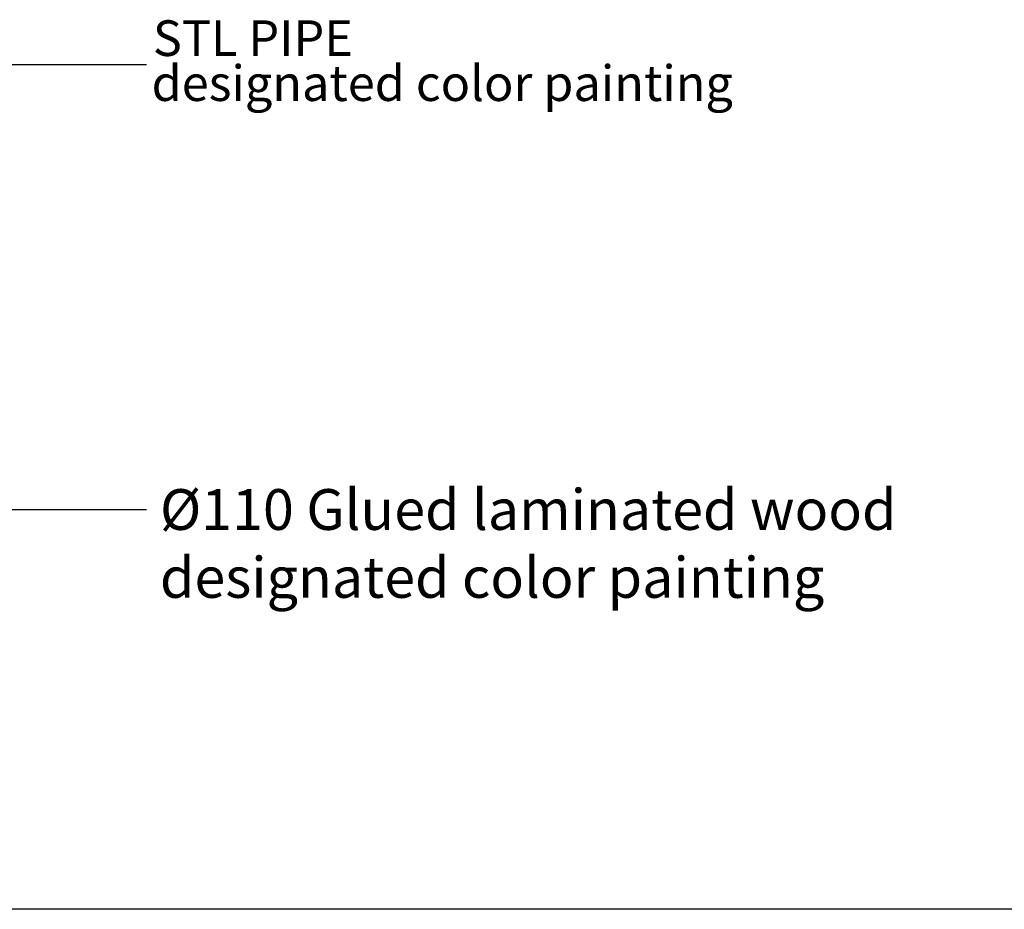
# Model space of a CAD drawing. Units: millimetres. Extents: x -1043 to 32210, y -60 to 46324.
# Drawn here: x 13935 to 16833, y 0 to 2619 of the extents above; entities that cross this region are included whole.
import ezdxf
from ezdxf.enums import TextEntityAlignment as Align

# ---------------------------------------------------------------- set-up
doc = ezdxf.new("R2010")
doc.units = ezdxf.units.MM
doc.header["$LTSCALE"] = 0.5
for name, color, linetype in [('DLINE', 1, 'Continuous'), ('DLINE2', 2, 'Continuous'), ('TXT', 3, 'Continuous')]:
    doc.layers.add(name, color=color, linetype=linetype)
doc.dimstyles.new('PT_DIM 40', dxfattribs={"dimscale": 40, "dimtxt": 3, "dimasz": 1, "dimexe": 1, "dimexo": 1, "dimgap": 1, "dimtad": 1, "dimdec": 0, "dimrnd": 5, "dimzin": 0, "dimdsep": 46, "dimtxsty": 'Standard', "dimblk": 'D-DOT', "dimcen": 1, "dimclrd": 1, "dimclre": 1, "dimclrt": 7, "dimazin": 0, "dimtfac": 1.2, "dimtdec": 0, "dimtix": 1, "dimtmove": 2, "dimatfit": 3, "dimldrblk": 'DOT', "dimfxl": 2, "dimtolj": 1, "dimtzin": 0, "dimarcsym": 0})

# ---------------------------------------------------------------- blocks, each defined once
blk = doc.blocks.new('_DOT')
at = {"color": 0, "linetype": 'ByBlock'}
blk.add_line((-0.5, 0), (-1, 0), dxfattribs=at)
at = {"color": 0, "linetype": 'ByBlock', "const_width": 0.5}
blk.add_lwpolyline([(-0.25, 0, 1), (0.25, 0, 1)], format="xyb", close=True, dxfattribs=at)
blk = doc.blocks.new('D-DOT')
at = {"layer": 'DLINE'}
blk.add_line((-1.5, 0), (1.5, 0), dxfattribs=at)
at = {"layer": 'DLINE2', "const_width": 0.55}
blk.add_lwpolyline([(-0.275, 0, 1), (0.275, 0, 1)], format="xyb", close=True, dxfattribs=at)

msp = doc.modelspace()

# ---------------------------------------------------------------- linework, layer by layer
at = {"color": 6}
msp.add_line((30905.8, 0), (573.4, 0), dxfattribs=at)

# ---------------------------------------------------------------- texts
at = {"color": 150}
for s, p in [('STL PIPE', (14327.3, 2565.1)), ('designated color painting ', (14323.4, 2432.6))]:
    msp.add_text(s, height=105, dxfattribs=at).set_placement(p, align=Align.MIDDLE_LEFT)

# ---------------------------------------------------------------- leaders
at = {"layer": 'DLINE'}
msp.add_leader([(13768.7, 2487.7), (14308.1, 2487.7)], dimstyle='PT_DIM 40', override={"dimgap": 1, "dimtad": 0}, dxfattribs=at)
at = {"layer": 'DLINE', "annotation_type": 0, "has_hookline": 1, "hookline_direction": 0, "text_width": 2160}
msp.add_leader([(13768.7, 1177.2), (14308.1, 1177.2)], dimstyle='PT_DIM 40', override={"dimgap": 1, "dimtad": 0}, dxfattribs=at)

# ---------------------------------------------------------------- next in the draw order: texts
at = {"layer": 'TXT', "color": 150, "insert": (14348.1, 1237.2), "char_height": 120, "attachment_point": 1, "bg_fill": 2}
msp.add_mtext('Ø110 Glued laminated wood\\Pdesignated color painting', dxfattribs=at)

doc.saveas('drawing.dxf')
